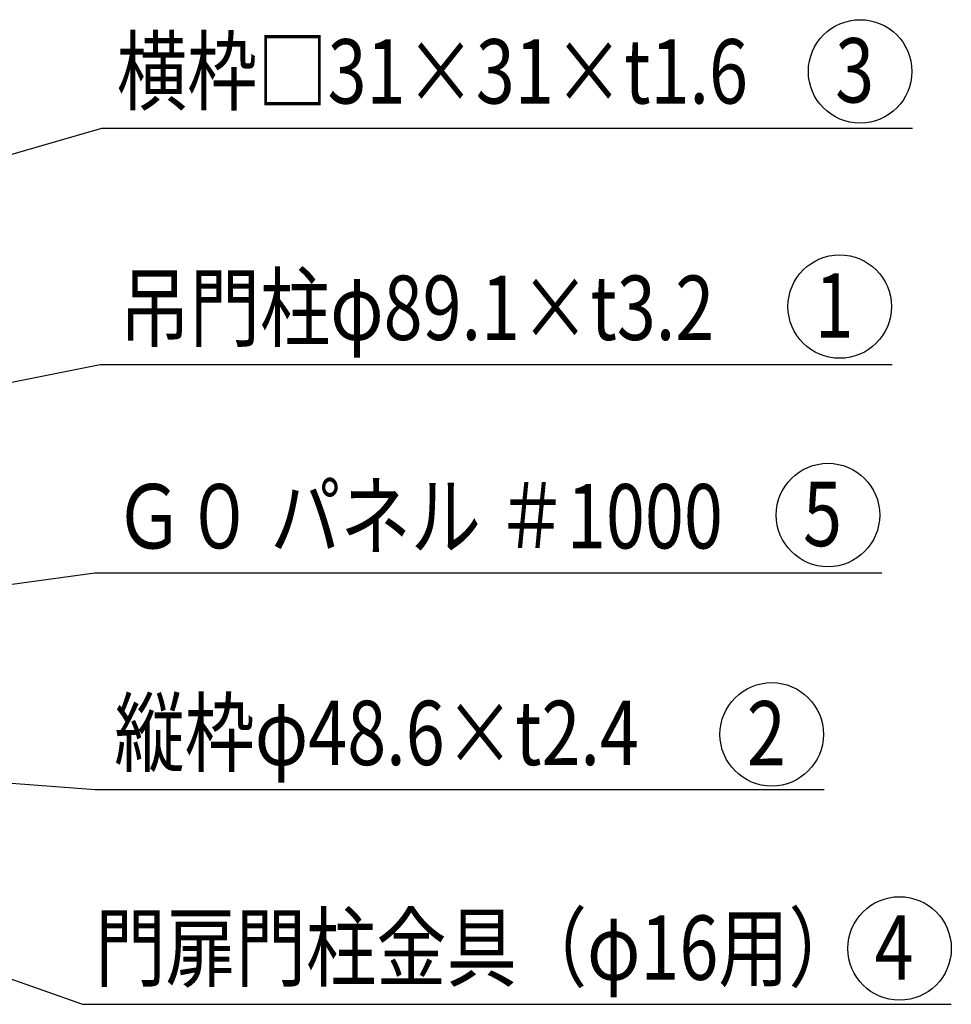
# Model space of a CAD drawing. Units: millimetres. Extents: x 1403 to 7400, y 772 to 5340.
# Drawn here: x 5462 to 6331, y 2355 to 3273 of the extents above; entities that cross this region are included whole.
import ezdxf

# ---------------------------------------------------------------- set-up
doc = ezdxf.new("R2010")
doc.units = ezdxf.units.MM
doc.header["$LTSCALE"] = 200
doc.layers.add('MOJI', color=6, linetype='Continuous')
doc.layers.add('SUNPOU', color=4, linetype='Continuous')
doc.styles.add('EXT08', font='ROMANS', dxfattribs={"width": 0.8, "bigfont": 'EXTFONT'})

msp = doc.modelspace()

# ---------------------------------------------------------------- linework, layer by layer
at = {"layer": 'MOJI'}
for centre in [(6245.84844, 3225.16325), (6226.7991, 3005.95278), (6215.89426, 2811.60641), (6163.44115, 2607.14912), (6282.63813, 2407.54863)]:
    msp.add_circle(centre, 48.21953, dxfattribs=at)
at = {"layer": 'SUNPOU'}
for p, q in [((5538.81224, 3172.39709), (6294.66345, 3172.39709)), ((5537.41663, 2952.00323), (6275.82026, 2952.00323)), ((5532.33909, 2757.65686), (6265.93706, 2757.65686)), ((5532.63727, 2555.68318), (6212.19445, 2555.68318)), ((5521.0386, 2355.4779), (6330.66208, 2355.4779))]:
    msp.add_line(p, q, dxfattribs=at)
for points in [[(4962.10131, 3005.26253), (5538.81224, 3172.39709)], [(5244.55, 2893.6148), (5537.41663, 2952.00323)], [(4988.025, 2683.20541), (5532.33909, 2757.65686)], [(5105.45, 2587.99696), (5532.63727, 2555.68318)], [(5205.24581, 2466.84674), (5521.0386, 2355.4779)]]:
    msp.add_lwpolyline(points, dxfattribs=at)

# ---------------------------------------------------------------- texts
at = {"layer": 'MOJI', "style": 'EXT08', "width": 0.8}
for s, p in [('横枠□31×31×t1.6  ', (5552.93234, 3195.21485)), ('3', (6222.58351, 3196.18509)), ('吊門柱φ89.1×t3.2  ', (5555.37846, 2974.82099)), ('1', (6203.53417, 2976.97462)), ('Ｇ０ パネル ＃1000  ', (5550.30092, 2780.47462)), ('5', (6192.62933, 2782.62825)), ('縦枠φ48.6×t2.4  ', (5550.5991, 2578.50094)), ('2', (6140.17621, 2578.17096)), ('門扉門柱金具（φ16用）  ', (5532.86059, 2378.29566)), ('4', (6259.37319, 2378.57047))]:
    msp.add_text(s, height=60, dxfattribs=at).set_placement(p)

doc.saveas('drawing.dxf')
